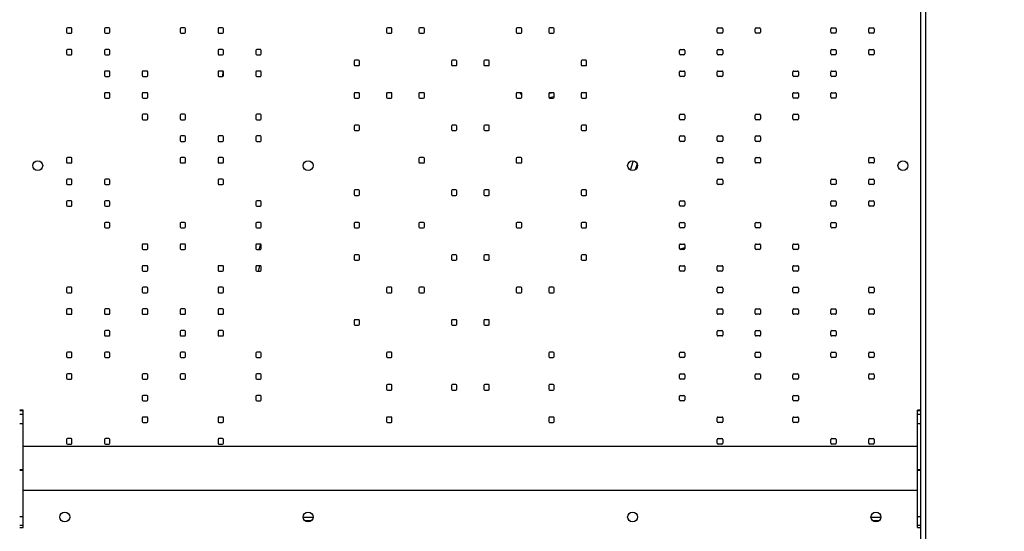
# Model space of a CAD drawing. Units: millimetres. Extents: x -1493 to 9720, y 1660 to 11391.
# Drawn here: x 4070 to 5163, y 6815 to 7383 of the extents above; entities that cross this region are included whole.
import ezdxf

# ---------------------------------------------------------------- set-up
doc = ezdxf.new("R2010")
doc.units = ezdxf.units.MM
doc.header["$PDSIZE"] = -1
doc.layers.add('TIPTAP', color=6, linetype='Continuous')
doc.layers.add('TIPTAP_DIM', color=9, linetype='Continuous')
doc.dimstyles.new('0000000028386F98', dxfattribs={"dimscale": 100, "dimtxt": 1, "dimasz": 1, "dimexe": 1, "dimexo": 1, "dimgap": 1, "dimtad": 1, "dimdec": 0, "dimtxsty": 'Standard', "dimblk": 'OBLIQUE', "dimcen": 2.5, "dimdle": 1, "dimadec": 0, "dimazin": 0, "dimtfac": 1, "dimtdec": 0, "dimtmove": 0, "dimatfit": 3, "dimldrblk": 'OBLIQUE', "dimfxl": 1, "dimfxlon": 1, "dimarcsym": 0})

# ---------------------------------------------------------------- blocks, each defined once
blk = doc.blocks.new('CON203_top')
at = {"layer": 'TIPTAP'}
for p, q in [((691.7, -65), (691.7, 1115)), ((696.7, 1115), (696.7, -65)), ((-256.3, 562), (-256.3, 558)), ((-251.3, 563), (-255.3, 563)), ((-250.3, 558), (-250.3, 562)), ((-214.3, 562), (-214.3, 558)), ((-209.3, 563), (-213.3, 563)), ((-208.3, 558), (-208.3, 562)), ((-130.3, 562), (-130.3, 558)), ((-125.3, 563), (-129.3, 563)), ((-124.3, 558), (-124.3, 562)), ((-88.3, 562), (-88.3, 558)), ((-83.3, 563), (-87.3, 563)), ((-82.3, 558), (-82.3, 562)), ((98.7, 562), (98.7, 558)), ((103.7, 563), (99.7, 563)), ((104.7, 558), (104.7, 562)), ((134.7, 562), (134.7, 558)), ((139.7, 563), (135.7, 563)), ((140.7, 558), (140.7, 562)), ((242.7, 562), (242.7, 558)), ((247.7, 563), (243.7, 563)), ((248.7, 558), (248.7, 562)), ((278.7, 562), (278.7, 558)), ((283.7, 563), (279.7, 563)), ((284.7, 558), (284.7, 562)), ((465.7, 558), (465.7, 562)), ((466.7, 563), (470.7, 563)), ((471.7, 562), (471.7, 558)), ((507.7, 558), (507.7, 562)), ((508.7, 563), (512.7, 563)), ((513.7, 562), (513.7, 558)), ((591.7, 558), (591.7, 562)), ((592.7, 563), (596.7, 563)), ((597.7, 562), (597.7, 558)), ((633.7, 558), (633.7, 562)), ((634.7, 563), (638.7, 563)), ((639.7, 562), (639.7, 558)), ((-255.3, 557), (-251.3, 557)), ((-213.3, 557), (-209.3, 557)), ((-129.3, 557), (-125.3, 557)), ((-87.3, 557), (-83.3, 557)), ((99.7, 557), (103.7, 557)), ((135.7, 557), (139.7, 557)), ((243.7, 557), (247.7, 557)), ((279.7, 557), (283.7, 557)), ((470.7, 557), (466.7, 557)), ((512.7, 557), (508.7, 557)), ((596.7, 557), (592.7, 557)), ((638.7, 557), (634.7, 557)), ((-256.3, 538), (-256.3, 534)), ((-251.3, 539), (-255.3, 539)), ((-250.3, 534), (-250.3, 538)), ((-214.3, 538), (-214.3, 534)), ((-209.3, 539), (-213.3, 539)), ((-208.3, 534), (-208.3, 538)), ((-88.3, 538), (-88.3, 534)), ((-83.3, 539), (-87.3, 539)), ((-82.3, 534), (-82.3, 538)), ((-46.3, 538), (-46.3, 534)), ((-41.3, 539), (-45.3, 539)), ((-40.3, 534), (-40.3, 538)), ((423.7, 534), (423.7, 538)), ((424.7, 539), (428.7, 539)), ((429.7, 538), (429.7, 534)), ((465.7, 534), (465.7, 538)), ((466.7, 539), (470.7, 539)), ((471.7, 538), (471.7, 534)), ((591.7, 534), (591.7, 538)), ((592.7, 539), (596.7, 539)), ((597.7, 538), (597.7, 534)), ((633.7, 534), (633.7, 538)), ((634.7, 539), (638.7, 539)), ((639.7, 538), (639.7, 534)), ((-255.3, 533), (-251.3, 533)), ((-213.3, 533), (-209.3, 533)), ((-87.3, 533), (-83.3, 533)), ((-45.3, 533), (-41.3, 533)), ((62.7, 526), (62.7, 522)), ((67.7, 527), (63.7, 527)), ((68.7, 522), (68.7, 526)), ((170.7, 526), (170.7, 522)), ((175.7, 527), (171.7, 527)), ((176.7, 522), (176.7, 526)), ((206.7, 526), (206.7, 522)), ((211.7, 527), (207.7, 527)), ((212.7, 522), (212.7, 526)), ((314.7, 526), (314.7, 522)), ((319.7, 527), (315.7, 527)), ((320.7, 522), (320.7, 526)), ((428.7, 533), (424.7, 533)), ((470.7, 533), (466.7, 533)), ((596.7, 533), (592.7, 533)), ((638.7, 533), (634.7, 533)), ((-214.3, 514), (-214.3, 510)), ((-209.3, 515), (-213.3, 515)), ((-208.3, 510), (-208.3, 514)), ((-172.3, 514), (-172.3, 510)), ((-167.3, 515), (-171.3, 515)), ((-166.3, 510), (-166.3, 514)), ((-88.3, 514), (-88.3, 510)), ((-83.3, 515), (-87.3, 515)), ((-82.9, 509.1), (-82.6, 514.7)), ((-82.3, 510), (-82.3, 514)), ((-46.3, 514), (-46.3, 510)), ((-41.3, 515), (-45.3, 515)), ((-40.3, 510), (-40.3, 514)), ((63.7, 521), (67.7, 521)), ((171.7, 521), (175.7, 521)), ((207.7, 521), (211.7, 521)), ((315.7, 521), (319.7, 521)), ((423.7, 510), (423.7, 514)), ((424.7, 515), (428.7, 515)), ((429.7, 514), (429.7, 510)), ((465.7, 510), (465.7, 514)), ((466.7, 515), (470.7, 515)), ((471.7, 514), (471.7, 510)), ((549.7, 510), (549.7, 514)), ((550.7, 515), (554.7, 515)), ((555.7, 514), (555.7, 510)), ((591.7, 510), (591.7, 514)), ((592.7, 515), (596.7, 515)), ((597.7, 514), (597.7, 510)), ((-213.3, 509), (-209.3, 509)), ((-171.3, 509), (-167.3, 509)), ((-87.3, 509), (-83.3, 509)), ((-45.3, 509), (-41.3, 509)), ((428.7, 509), (424.7, 509)), ((470.7, 509), (466.7, 509)), ((554.7, 509), (550.7, 509)), ((596.7, 509), (592.7, 509)), ((-214.3, 490), (-214.3, 486)), ((-209.3, 491), (-213.3, 491)), ((-213.3, 485), (-209.3, 485)), ((-208.3, 486), (-208.3, 490)), ((-172.3, 490), (-172.3, 486)), ((-167.3, 491), (-171.3, 491)), ((-171.3, 485), (-167.3, 485)), ((-166.3, 486), (-166.3, 490)), ((62.7, 490), (62.7, 486)), ((67.7, 491), (63.7, 491)), ((63.7, 485), (67.7, 485)), ((68.7, 486), (68.7, 490)), ((98.7, 490), (98.7, 486)), ((103.7, 491), (99.7, 491)), ((99.7, 485), (103.7, 485)), ((104.7, 486), (104.7, 490)), ((134.7, 490), (134.7, 486)), ((139.7, 491), (135.7, 491)), ((135.7, 485), (139.7, 485)), ((140.7, 486), (140.7, 490)), ((242.7, 490), (242.7, 486)), ((247.7, 491), (243.7, 491)), ((243.7, 485), (247.7, 485)), ((248.7, 486), (248.7, 490)), ((278.7, 490), (278.7, 486)), ((278.8, 490.4), (281.7, 491)), ((284.7, 486.5), (279, 485.3)), ((283.7, 491), (279.7, 491)), ((279.7, 485), (283.7, 485)), ((284.7, 486), (284.7, 490)), ((314.7, 490), (314.7, 486)), ((319.7, 491), (315.7, 491)), ((315.7, 485), (319.7, 485)), ((320.7, 486), (320.7, 490)), ((549.7, 486), (549.7, 490)), ((550.7, 491), (554.7, 491)), ((554.7, 485), (550.7, 485)), ((555.7, 490), (555.7, 486)), ((591.7, 486), (591.7, 490)), ((592.7, 491), (596.7, 491)), ((596.7, 485), (592.7, 485)), ((597.7, 490), (597.7, 486)), ((-172.3, 466), (-172.3, 462)), ((-167.3, 467), (-171.3, 467)), ((-171.3, 461), (-167.3, 461)), ((-166.3, 462), (-166.3, 466)), ((-130.3, 466), (-130.3, 462)), ((-125.3, 467), (-129.3, 467)), ((-129.3, 461), (-125.3, 461)), ((-124.3, 462), (-124.3, 466)), ((-46.3, 466), (-46.3, 462)), ((-41.3, 467), (-45.3, 467)), ((-45.3, 461), (-41.3, 461)), ((-40.3, 462), (-40.3, 466)), ((423.7, 462), (423.7, 466)), ((424.7, 467), (428.7, 467)), ((428.7, 461), (424.7, 461)), ((429.7, 466), (429.7, 462)), ((507.7, 462), (507.7, 466)), ((508.7, 467), (512.7, 467)), ((512.7, 461), (508.7, 461)), ((513.7, 466), (513.7, 462)), ((549.7, 462), (549.7, 466)), ((550.7, 467), (554.7, 467)), ((554.7, 461), (550.7, 461)), ((555.7, 466), (555.7, 462)), ((62.7, 454), (62.7, 450)), ((67.7, 455), (63.7, 455)), ((63.7, 449), (67.7, 449)), ((68.7, 450), (68.7, 454)), ((170.7, 454), (170.7, 450)), ((175.7, 455), (171.7, 455)), ((171.7, 449), (175.7, 449)), ((176.7, 450), (176.7, 454)), ((206.7, 454), (206.7, 450)), ((211.7, 455), (207.7, 455)), ((207.7, 449), (211.7, 449)), ((212.7, 450), (212.7, 454)), ((314.7, 454), (314.7, 450)), ((319.7, 455), (315.7, 455)), ((315.7, 449), (319.7, 449)), ((320.7, 450), (320.7, 454)), ((-130.3, 442), (-130.3, 438)), ((-125.3, 443), (-129.3, 443)), ((-129.3, 437), (-125.3, 437)), ((-124.3, 438), (-124.3, 442)), ((-88.3, 442), (-88.3, 438)), ((-83.3, 443), (-87.3, 443)), ((-87.3, 437), (-83.3, 437)), ((-82.3, 438), (-82.3, 442)), ((-46.3, 442), (-46.3, 438)), ((-41.3, 443), (-45.3, 443)), ((-45.3, 437), (-41.3, 437)), ((-40.3, 438), (-40.3, 442)), ((423.7, 438), (423.7, 442)), ((424.7, 443), (428.7, 443)), ((428.7, 437), (424.7, 437)), ((429.7, 442), (429.7, 438)), ((465.7, 438), (465.7, 442)), ((466.7, 443), (470.7, 443)), ((470.7, 437), (466.7, 437)), ((471.7, 442), (471.7, 438)), ((507.7, 438), (507.7, 442)), ((508.7, 443), (512.7, 443)), ((512.7, 437), (508.7, 437)), ((513.7, 442), (513.7, 438)), ((-256.3, 418), (-256.3, 414)), ((-251.3, 419), (-255.3, 419)), ((-250.3, 414), (-250.3, 418)), ((-130.3, 418), (-130.3, 414)), ((-125.3, 419), (-129.3, 419)), ((-124.3, 414), (-124.3, 418)), ((-88.3, 418), (-88.3, 414)), ((-83.3, 419), (-87.3, 419)), ((-82.3, 414), (-82.3, 418)), ((134.7, 418), (134.7, 414)), ((139.7, 419), (135.7, 419)), ((140.7, 414), (140.7, 418)), ((242.7, 418), (242.7, 414)), ((247.7, 419), (243.7, 419)), ((248.7, 414), (248.7, 418)), ((465.7, 414), (465.7, 418)), ((466.7, 419), (470.7, 419)), ((471.7, 418), (471.7, 414)), ((507.7, 414), (507.7, 418)), ((508.7, 419), (512.7, 419)), ((513.7, 418), (513.7, 414)), ((633.7, 414), (633.7, 418)), ((634.7, 419), (638.7, 419)), ((639.7, 418), (639.7, 414)), ((-255.3, 413), (-251.3, 413)), ((-129.3, 413), (-125.3, 413)), ((-87.3, 413), (-83.3, 413)), ((135.7, 413), (139.7, 413)), ((243.7, 413), (247.7, 413)), ((376.8, 412.1), (374.6, 405.3)), ((470.7, 413), (466.7, 413)), ((512.7, 413), (508.7, 413)), ((638.7, 413), (634.7, 413)), ((-256.3, 394), (-256.3, 390)), ((-251.3, 395), (-255.3, 395)), ((-250.3, 390), (-250.3, 394)), ((-214.3, 394), (-214.3, 390)), ((-209.3, 395), (-213.3, 395)), ((-208.3, 390), (-208.3, 394)), ((-88.3, 394), (-88.3, 390)), ((-83.3, 395), (-87.3, 395)), ((-82.3, 390), (-82.3, 394)), ((465.7, 390), (465.7, 394)), ((466.7, 395), (470.7, 395)), ((471.7, 394), (471.7, 390)), ((591.7, 390), (591.7, 394)), ((592.7, 395), (596.7, 395)), ((597.7, 394), (597.7, 390)), ((633.7, 390), (633.7, 394)), ((634.7, 395), (638.7, 395)), ((639.7, 394), (639.7, 390)), ((-255.3, 389), (-251.3, 389)), ((-213.3, 389), (-209.3, 389)), ((-87.3, 389), (-83.3, 389)), ((67.7, 383), (63.7, 383)), ((175.7, 383), (171.7, 383)), ((211.7, 383), (207.7, 383)), ((319.7, 383), (315.7, 383)), ((470.7, 389), (466.7, 389)), ((596.7, 389), (592.7, 389)), ((638.7, 389), (634.7, 389)), ((62.7, 382), (62.7, 378)), ((63.7, 377), (67.7, 377)), ((68.7, 378), (68.7, 382)), ((170.7, 382), (170.7, 378)), ((171.7, 377), (175.7, 377)), ((176.7, 378), (176.7, 382)), ((206.7, 382), (206.7, 378)), ((207.7, 377), (211.7, 377)), ((212.7, 378), (212.7, 382)), ((314.7, 382), (314.7, 378)), ((315.7, 377), (319.7, 377)), ((320.7, 378), (320.7, 382)), ((-256.3, 370), (-256.3, 366)), ((-251.3, 371), (-255.3, 371)), ((-255.3, 365), (-251.3, 365)), ((-250.3, 366), (-250.3, 370)), ((-214.3, 370), (-214.3, 366)), ((-209.3, 371), (-213.3, 371)), ((-213.3, 365), (-209.3, 365)), ((-208.3, 366), (-208.3, 370)), ((-46.3, 370), (-46.3, 366)), ((-41.3, 371), (-45.3, 371)), ((-45.3, 365), (-41.3, 365)), ((-40.3, 366), (-40.3, 370)), ((423.7, 366), (423.7, 370)), ((424.7, 371), (428.7, 371)), ((428.7, 365), (424.7, 365)), ((429.7, 370), (429.7, 366)), ((591.7, 366), (591.7, 370)), ((592.7, 371), (596.7, 371)), ((596.7, 365), (592.7, 365)), ((597.7, 370), (597.7, 366)), ((633.7, 366), (633.7, 370)), ((634.7, 371), (638.7, 371)), ((638.7, 365), (634.7, 365)), ((639.7, 370), (639.7, 366)), ((-214.3, 346), (-214.3, 342)), ((-209.3, 347), (-213.3, 347)), ((-213.3, 341), (-209.3, 341)), ((-208.3, 342), (-208.3, 346)), ((-130.3, 346), (-130.3, 342)), ((-125.3, 347), (-129.3, 347)), ((-129.3, 341), (-125.3, 341)), ((-124.3, 342), (-124.3, 346)), ((-46.3, 346), (-46.3, 342)), ((-41.3, 347), (-45.3, 347)), ((-45.3, 341), (-41.3, 341)), ((-40.3, 342), (-40.3, 346)), ((62.7, 346), (62.7, 342)), ((67.7, 347), (63.7, 347)), ((63.7, 341), (67.7, 341)), ((68.7, 342), (68.7, 346)), ((134.7, 346), (134.7, 342)), ((139.7, 347), (135.7, 347)), ((135.7, 341), (139.7, 341)), ((140.7, 342), (140.7, 346)), ((242.7, 346), (242.7, 342)), ((247.7, 347), (243.7, 347)), ((243.7, 341), (247.7, 341)), ((248.7, 342), (248.7, 346)), ((314.7, 346), (314.7, 342)), ((319.7, 347), (315.7, 347)), ((315.7, 341), (319.7, 341)), ((320.7, 342), (320.7, 346)), ((423.7, 342), (423.7, 346)), ((424.7, 347), (428.7, 347)), ((428.7, 341), (424.7, 341)), ((429.7, 346), (429.7, 342)), ((507.7, 342), (507.7, 346)), ((508.7, 347), (512.7, 347)), ((512.7, 341), (508.7, 341)), ((513.7, 346), (513.7, 342)), ((591.7, 342), (591.7, 346)), ((592.7, 347), (596.7, 347)), ((596.7, 341), (592.7, 341)), ((597.7, 346), (597.7, 342)), ((-172.3, 322), (-172.3, 318)), ((-167.3, 323), (-171.3, 323)), ((-171.3, 317), (-167.3, 317)), ((-166.3, 318), (-166.3, 322)), ((-130.3, 322), (-130.3, 318)), ((-125.3, 323), (-129.3, 323)), ((-129.3, 317), (-125.3, 317)), ((-124.3, 318), (-124.3, 322)), ((-46.3, 322), (-46.3, 318)), ((-41.3, 323), (-45.3, 323)), ((-45.3, 317), (-41.3, 317)), ((-42.5, 317), (-40.7, 322.8)), ((-40.3, 318), (-40.3, 322)), ((423.7, 318), (423.7, 322)), ((424.1, 317.2), (429.7, 319)), ((424.7, 323), (428.7, 323)), ((428.7, 317), (424.7, 317)), ((429.7, 322), (429.7, 318)), ((507.7, 318), (507.7, 322)), ((508.7, 323), (512.7, 323)), ((512.7, 317), (508.7, 317)), ((513.7, 322), (513.7, 318)), ((549.7, 318), (549.7, 322)), ((550.7, 323), (554.7, 323)), ((554.7, 317), (550.7, 317)), ((555.7, 322), (555.7, 318)), ((62.7, 310), (62.7, 306)), ((67.7, 311), (63.7, 311)), ((68.7, 306), (68.7, 310)), ((170.7, 310), (170.7, 306)), ((175.7, 311), (171.7, 311)), ((176.7, 306), (176.7, 310)), ((206.7, 310), (206.7, 306)), ((211.7, 311), (207.7, 311)), ((212.7, 306), (212.7, 310)), ((314.7, 310), (314.7, 306)), ((319.7, 311), (315.7, 311)), ((320.7, 306), (320.7, 310)), ((-172.3, 298), (-172.3, 294)), ((-167.3, 299), (-171.3, 299)), ((-166.3, 294), (-166.3, 298)), ((-88.3, 298), (-88.3, 294)), ((-83.3, 299), (-87.3, 299)), ((-82.3, 294), (-82.3, 298)), ((-46.3, 298), (-46.3, 294)), ((-41.3, 299), (-45.3, 299)), ((-42.3, 299), (-43.7, 293)), ((-40.3, 294), (-40.3, 298)), ((63.7, 305), (67.7, 305)), ((171.7, 305), (175.7, 305)), ((207.7, 305), (211.7, 305)), ((315.7, 305), (319.7, 305)), ((423.7, 294), (423.7, 298)), ((424.7, 299), (428.7, 299)), ((429.7, 298), (429.7, 294)), ((465.7, 294), (465.7, 298)), ((466.7, 299), (470.7, 299)), ((471.7, 298), (471.7, 294)), ((549.7, 294), (549.7, 298)), ((550.7, 299), (554.7, 299)), ((555.7, 298), (555.7, 294)), ((-171.3, 293), (-167.3, 293)), ((-87.3, 293), (-83.3, 293)), ((-45.3, 293), (-41.3, 293)), ((428.7, 293), (424.7, 293)), ((470.7, 293), (466.7, 293)), ((554.7, 293), (550.7, 293)), ((-256.3, 274), (-256.3, 270)), ((-251.3, 275), (-255.3, 275)), ((-250.3, 270), (-250.3, 274)), ((-172.3, 274), (-172.3, 270)), ((-167.3, 275), (-171.3, 275)), ((-166.3, 270), (-166.3, 274)), ((-88.3, 274), (-88.3, 270)), ((-83.3, 275), (-87.3, 275)), ((-82.3, 270), (-82.3, 274)), ((98.7, 274), (98.7, 270)), ((103.7, 275), (99.7, 275)), ((104.7, 270), (104.7, 274)), ((134.7, 274), (134.7, 270)), ((139.7, 275), (135.7, 275)), ((140.7, 270), (140.7, 274)), ((242.7, 274), (242.7, 270)), ((247.7, 275), (243.7, 275)), ((248.7, 270), (248.7, 274)), ((278.7, 274), (278.7, 270)), ((283.7, 275), (279.7, 275)), ((284.7, 270), (284.7, 274)), ((465.7, 270), (465.7, 274)), ((466.7, 275), (470.7, 275)), ((471.7, 274), (471.7, 270)), ((549.7, 270), (549.7, 274)), ((550.7, 275), (554.7, 275)), ((555.7, 274), (555.7, 270)), ((633.7, 270), (633.7, 274)), ((634.7, 275), (638.7, 275)), ((639.7, 274), (639.7, 270)), ((-255.3, 269), (-251.3, 269)), ((-171.3, 269), (-167.3, 269)), ((-87.3, 269), (-83.3, 269)), ((99.7, 269), (103.7, 269)), ((135.7, 269), (139.7, 269)), ((243.7, 269), (247.7, 269)), ((279.7, 269), (283.7, 269)), ((470.7, 269), (466.7, 269)), ((554.7, 269), (550.7, 269)), ((638.7, 269), (634.7, 269)), ((-256.3, 250), (-256.3, 246)), ((-251.3, 251), (-255.3, 251)), ((-255.3, 245), (-251.3, 245)), ((-250.3, 246), (-250.3, 250)), ((-214.3, 250), (-214.3, 246)), ((-209.3, 251), (-213.3, 251)), ((-213.3, 245), (-209.3, 245)), ((-208.3, 246), (-208.3, 250)), ((-172.3, 250), (-172.3, 246)), ((-167.3, 251), (-171.3, 251)), ((-171.3, 245), (-167.3, 245)), ((-166.3, 246), (-166.3, 250)), ((-130.3, 250), (-130.3, 246)), ((-125.3, 251), (-129.3, 251)), ((-129.3, 245), (-125.3, 245)), ((-124.3, 246), (-124.3, 250)), ((-88.3, 250), (-88.3, 246)), ((-83.3, 251), (-87.3, 251)), ((-87.3, 245), (-83.3, 245)), ((-82.3, 246), (-82.3, 250)), ((465.7, 246), (465.7, 250)), ((466.7, 251), (470.7, 251)), ((470.7, 245), (466.7, 245)), ((471.7, 250), (471.7, 246)), ((507.7, 246), (507.7, 250)), ((508.7, 251), (512.7, 251)), ((512.7, 245), (508.7, 245)), ((513.7, 250), (513.7, 246)), ((549.7, 246), (549.7, 250)), ((550.7, 251), (554.7, 251)), ((554.7, 245), (550.7, 245)), ((555.7, 250), (555.7, 246)), ((591.7, 246), (591.7, 250)), ((592.7, 251), (596.7, 251)), ((596.7, 245), (592.7, 245)), ((597.7, 250), (597.7, 246)), ((633.7, 246), (633.7, 250)), ((634.7, 251), (638.7, 251)), ((638.7, 245), (634.7, 245)), ((639.7, 250), (639.7, 246)), ((62.7, 238), (62.7, 234)), ((67.7, 239), (63.7, 239)), ((63.7, 233), (67.7, 233)), ((68.7, 234), (68.7, 238)), ((170.7, 238), (170.7, 234)), ((175.7, 239), (171.7, 239)), ((171.7, 233), (175.7, 233)), ((176.7, 234), (176.7, 238)), ((206.7, 238), (206.7, 234)), ((211.7, 239), (207.7, 239)), ((207.7, 233), (211.7, 233)), ((212.7, 234), (212.7, 238)), ((-214.3, 226), (-214.3, 222)), ((-209.3, 227), (-213.3, 227)), ((-213.3, 221), (-209.3, 221)), ((-208.3, 222), (-208.3, 226)), ((-130.3, 226), (-130.3, 222)), ((-125.3, 227), (-129.3, 227)), ((-129.3, 221), (-125.3, 221)), ((-124.3, 222), (-124.3, 226)), ((-88.3, 226), (-88.3, 222)), ((-83.3, 227), (-87.3, 227)), ((-87.3, 221), (-83.3, 221)), ((-82.3, 222), (-82.3, 226)), ((465.7, 222), (465.7, 226)), ((466.7, 227), (470.7, 227)), ((470.7, 221), (466.7, 221)), ((471.7, 226), (471.7, 222)), ((507.7, 222), (507.7, 226)), ((508.7, 227), (512.7, 227)), ((512.7, 221), (508.7, 221)), ((513.7, 226), (513.7, 222)), ((591.7, 222), (591.7, 226)), ((592.7, 227), (596.7, 227)), ((596.7, 221), (592.7, 221)), ((597.7, 226), (597.7, 222)), ((-256.3, 202), (-256.3, 198)), ((-251.3, 203), (-255.3, 203)), ((-255.3, 197), (-251.3, 197)), ((-250.3, 198), (-250.3, 202)), ((-214.3, 202), (-214.3, 198)), ((-209.3, 203), (-213.3, 203)), ((-213.3, 197), (-209.3, 197)), ((-208.3, 198), (-208.3, 202)), ((-130.3, 202), (-130.3, 198)), ((-125.3, 203), (-129.3, 203)), ((-129.3, 197), (-125.3, 197)), ((-124.3, 198), (-124.3, 202)), ((-46.3, 202), (-46.3, 198)), ((-41.3, 203), (-45.3, 203)), ((-45.3, 197), (-41.3, 197)), ((-40.3, 198), (-40.3, 202)), ((98.7, 202), (98.7, 198)), ((103.7, 203), (99.7, 203)), ((99.7, 197), (103.7, 197)), ((104.7, 198), (104.7, 202)), ((278.7, 202), (278.7, 198)), ((283.7, 203), (279.7, 203)), ((279.7, 197), (283.7, 197)), ((284.7, 198), (284.7, 202)), ((423.7, 198), (423.7, 202)), ((424.7, 203), (428.7, 203)), ((428.7, 197), (424.7, 197)), ((429.7, 202), (429.7, 198)), ((507.7, 198), (507.7, 202)), ((508.7, 203), (512.7, 203)), ((512.7, 197), (508.7, 197)), ((513.7, 202), (513.7, 198)), ((591.7, 198), (591.7, 202)), ((592.7, 203), (596.7, 203)), ((596.7, 197), (592.7, 197)), ((597.7, 202), (597.7, 198)), ((633.7, 198), (633.7, 202)), ((634.7, 203), (638.7, 203)), ((638.7, 197), (634.7, 197)), ((639.7, 202), (639.7, 198)), ((-256.3, 178), (-256.3, 174)), ((-251.3, 179), (-255.3, 179)), ((-250.3, 174), (-250.3, 178)), ((-172.3, 178), (-172.3, 174)), ((-167.3, 179), (-171.3, 179)), ((-166.3, 174), (-166.3, 178)), ((-130.3, 178), (-130.3, 174)), ((-125.3, 179), (-129.3, 179)), ((-124.3, 174), (-124.3, 178)), ((-46.3, 178), (-46.3, 174)), ((-41.3, 179), (-45.3, 179)), ((-40.3, 174), (-40.3, 178)), ((423.7, 174), (423.7, 178)), ((424.7, 179), (428.7, 179)), ((429.7, 178), (429.7, 174)), ((507.7, 174), (507.7, 178)), ((508.7, 179), (512.7, 179)), ((513.7, 178), (513.7, 174)), ((549.7, 174), (549.7, 178)), ((550.7, 179), (554.7, 179)), ((555.7, 178), (555.7, 174)), ((633.7, 174), (633.7, 178)), ((634.7, 179), (638.7, 179)), ((639.7, 178), (639.7, 174)), ((-255.3, 173), (-251.3, 173)), ((-171.3, 173), (-167.3, 173)), ((-129.3, 173), (-125.3, 173)), ((-45.3, 173), (-41.3, 173)), ((98.7, 166), (98.7, 162)), ((103.7, 167), (99.7, 167)), ((104.7, 162), (104.7, 166)), ((170.7, 166), (170.7, 162)), ((175.7, 167), (171.7, 167)), ((176.7, 162), (176.7, 166)), ((206.7, 166), (206.7, 162)), ((211.7, 167), (207.7, 167)), ((212.7, 162), (212.7, 166)), ((278.7, 166), (278.7, 162)), ((283.7, 167), (279.7, 167)), ((284.7, 162), (284.7, 166)), ((428.7, 173), (424.7, 173)), ((512.7, 173), (508.7, 173)), ((554.7, 173), (550.7, 173)), ((638.7, 173), (634.7, 173)), ((-172.3, 154), (-172.3, 150)), ((-167.3, 155), (-171.3, 155)), ((-166.3, 150), (-166.3, 154)), ((-46.3, 154), (-46.3, 150)), ((-41.3, 155), (-45.3, 155)), ((-40.3, 150), (-40.3, 154)), ((99.7, 161), (103.7, 161)), ((171.7, 161), (175.7, 161)), ((207.7, 161), (211.7, 161)), ((279.7, 161), (283.7, 161)), ((423.7, 150), (423.7, 154)), ((424.7, 155), (428.7, 155)), ((429.7, 154), (429.7, 150)), ((549.7, 150), (549.7, 154)), ((550.7, 155), (554.7, 155)), ((555.7, 154), (555.7, 150)), ((-171.3, 149), (-167.3, 149)), ((-45.3, 149), (-41.3, 149)), ((428.7, 149), (424.7, 149)), ((554.7, 149), (550.7, 149)), ((-304.3, 138.7), (-308.3, 138.7)), ((-308.3, 138.2), (-304.3, 138.2)), ((-308.3, 134.3), (-304.3, 134.3)), ((-304.3, 138.2), (-304.3, 138.7)), ((-304.3, 134.3), (-304.3, 138.2)), ((-304.3, 123.9), (-304.3, 134.3)), ((691.7, 138.7), (687.7, 138.7)), ((687.7, 138.2), (687.7, 138.7)), ((687.7, 138.2), (691.7, 138.2)), ((687.7, 134.3), (687.7, 138.2)), ((687.7, 134.3), (691.7, 134.3)), ((687.7, 123.9), (687.7, 134.3)), ((-308.3, 123.9), (-304.3, 123.9)), ((-304.3, 72.8), (-304.3, 123.9)), ((-172.3, 130), (-172.3, 126)), ((-167.3, 131), (-171.3, 131)), ((-171.3, 125), (-167.3, 125)), ((-166.3, 126), (-166.3, 130)), ((-88.3, 130), (-88.3, 126)), ((-83.3, 131), (-87.3, 131)), ((-87.3, 125), (-83.3, 125)), ((-82.3, 126), (-82.3, 130)), ((98.7, 130), (98.7, 126)), ((103.7, 131), (99.7, 131)), ((99.7, 125), (103.7, 125)), ((104.7, 126), (104.7, 130)), ((278.7, 130), (278.7, 126)), ((283.7, 131), (279.7, 131)), ((279.7, 125), (283.7, 125)), ((284.7, 126), (284.7, 130)), ((465.7, 126), (465.7, 130)), ((466.7, 131), (470.7, 131)), ((470.7, 125), (466.7, 125)), ((471.7, 130), (471.7, 126)), ((549.7, 126), (549.7, 130)), ((550.7, 131), (554.7, 131)), ((554.7, 125), (550.7, 125)), ((555.7, 130), (555.7, 126)), ((687.7, 123.9), (691.7, 123.9)), ((687.7, 72.8), (687.7, 123.9)), ((-256.3, 106), (-256.3, 102)), ((-251.3, 107), (-255.3, 107)), ((-255.3, 101), (-251.3, 101)), ((-250.3, 102), (-250.3, 106)), ((-214.3, 106), (-214.3, 102)), ((-209.3, 107), (-213.3, 107)), ((-213.3, 101), (-209.3, 101)), ((-208.3, 102), (-208.3, 106)), ((-88.3, 106), (-88.3, 102)), ((-83.3, 107), (-87.3, 107)), ((-87.3, 101), (-83.3, 101)), ((-82.3, 102), (-82.3, 106)), ((465.7, 102), (465.7, 106)), ((466.7, 107), (470.7, 107)), ((470.7, 101), (466.7, 101)), ((471.7, 106), (471.7, 102)), ((591.7, 102), (591.7, 106)), ((592.7, 107), (596.7, 107)), ((596.7, 101), (592.7, 101)), ((597.7, 106), (597.7, 102)), ((633.7, 102), (633.7, 106)), ((634.7, 107), (638.7, 107)), ((638.7, 101), (634.7, 101)), ((639.7, 106), (639.7, 102)), ((687.7, 98.3), (-304.3, 98.3)), ((-308.3, 72.8), (-304.3, 72.8)), ((-308.3, 72.1), (-304.3, 72.1)), ((-304.3, 72.1), (-304.3, 72.8)), ((-304.3, 20.7), (-304.3, 72.1)), ((687.7, 72.8), (691.7, 72.8)), ((687.7, 72.1), (687.7, 72.8)), ((687.7, 72.1), (691.7, 72.1)), ((687.7, 20.7), (687.7, 72.1)), ((-304.3, 50), (687.7, 50)), ((-308.3, 20.7), (-304.3, 20.7)), ((-308.3, 11.1), (-304.3, 11.1)), ((-304.3, 11.1), (-304.3, 20.7)), ((-304.3, 8.5), (-304.3, 11.1)), ((6.2, 20), (17.2, 20)), ((7.9, 16), (15.5, 16)), ((636.2, 20), (647.2, 20)), ((637.9, 16), (645.5, 16)), ((640, 14.8), (640, 16)), ((687.7, 20.7), (691.7, 20.7)), ((687.7, 11.1), (687.7, 20.7)), ((687.7, 11.1), (691.7, 11.1)), ((687.7, 8.5), (687.7, 11.1)), ((-308.3, 8.5), (-304.3, 8.5)), ((-308.3, 8.3), (-304.3, 8.3)), ((-304.3, 8.3), (-304.3, 8.5)), ((687.7, 8.5), (691.7, 8.5)), ((687.7, 8.3), (687.7, 8.5)), ((687.7, 8.3), (691.7, 8.3))]:
    blk.add_line(p, q, dxfattribs=at)
at = {"layer": 'TIPTAP', "flags": 128}
for points in [[(248.7, 488.7), (247, 490.7), (246.8, 491)], [(369.3, 405.1), (372.4, 414.7), (372.6, 415.4)]]:
    blk.add_lwpolyline(points, dxfattribs=at)
at = {"layer": 'TIPTAP'}
for centre in [(-288.3, 410), (11.7, 410), (371.7, 410), (671.7, 410), (-258.3, 20), (11.7, 20), (371.7, 20), (641.7, 20)]:
    blk.add_circle(centre, 5.5, dxfattribs=at)
for centre, start, end in [((-255.3, 562), 90, 180), ((-255.3, 558), 180, 270), ((-251.3, 562), 0, 90), ((-251.3, 558), 270, 0), ((-213.3, 562), 90, 180), ((-213.3, 558), 180, 270), ((-209.3, 562), 0, 90), ((-209.3, 558), 270, 0), ((-129.3, 562), 90, 180), ((-129.3, 558), 180, 270), ((-125.3, 562), 0, 90), ((-125.3, 558), 270, 0), ((-87.3, 562), 90, 180), ((-87.3, 558), 180, 270), ((-83.3, 562), 0, 90), ((-83.3, 558), 270, 0), ((99.7, 562), 90, 180), ((99.7, 558), 180, 270), ((103.7, 562), 0, 90), ((103.7, 558), 270, 0), ((135.7, 562), 90, 180), ((135.7, 558), 180, 270), ((139.7, 562), 0, 90), ((139.7, 558), 270, 0), ((243.7, 562), 90, 180), ((243.7, 558), 180, 270), ((247.7, 562), 0, 90), ((247.7, 558), 270, 0), ((279.7, 562), 90, 180), ((279.7, 558), 180, 270), ((283.7, 562), 0, 90), ((283.7, 558), 270, 0), ((466.7, 562), 90, 180), ((466.7, 558), 180, 270), ((470.7, 562), 0, 90), ((470.7, 558), 270, 0), ((508.7, 562), 90, 180), ((508.7, 558), 180, 270), ((512.7, 562), 0, 90), ((512.7, 558), 270, 0), ((592.7, 562), 90, 180), ((592.7, 558), 180, 270), ((596.7, 562), 0, 90), ((596.7, 558), 270, 0), ((634.7, 562), 90, 180), ((634.7, 558), 180, 270), ((638.7, 562), 0, 90), ((638.7, 558), 270, 0), ((-255.3, 538), 90, 180), ((-251.3, 538), 0, 90), ((-213.3, 538), 90, 180), ((-209.3, 538), 0, 90), ((-87.3, 538), 90, 180), ((-83.3, 538), 0, 90), ((-45.3, 538), 90, 180), ((-41.3, 538), 0, 90), ((424.7, 538), 90, 180), ((428.7, 538), 0, 90), ((466.7, 538), 90, 180), ((470.7, 538), 0, 90), ((592.7, 538), 90, 180), ((596.7, 538), 0, 90), ((634.7, 538), 90, 180), ((638.7, 538), 0, 90), ((-255.3, 534), 180, 270), ((-251.3, 534), 270, 0), ((-213.3, 534), 180, 270), ((-209.3, 534), 270, 0), ((-87.3, 534), 180, 270), ((-83.3, 534), 270, 0), ((-45.3, 534), 180, 270), ((-41.3, 534), 270, 0), ((63.7, 526), 90, 180), ((67.7, 526), 0, 90), ((171.7, 526), 90, 180), ((175.7, 526), 0, 90), ((207.7, 526), 90, 180), ((211.7, 526), 0, 90), ((315.7, 526), 90, 180), ((319.7, 526), 0, 90), ((424.7, 534), 180, 270), ((428.7, 534), 270, 0), ((466.7, 534), 180, 270), ((470.7, 534), 270, 0), ((592.7, 534), 180, 270), ((596.7, 534), 270, 0), ((634.7, 534), 180, 270), ((638.7, 534), 270, 0), ((-213.3, 514), 90, 180), ((-209.3, 514), 0, 90), ((-171.3, 514), 90, 180), ((-167.3, 514), 0, 90), ((-87.3, 514), 90, 180), ((-83.3, 514), 0, 90), ((-45.3, 514), 90, 180), ((-41.3, 514), 0, 90), ((63.7, 522), 180, 270), ((67.7, 522), 270, 0), ((171.7, 522), 180, 270), ((175.7, 522), 270, 0), ((207.7, 522), 180, 270), ((211.7, 522), 270, 0), ((315.7, 522), 180, 270), ((319.7, 522), 270, 0), ((424.7, 514), 90, 180), ((428.7, 514), 0, 90), ((466.7, 514), 90, 180), ((470.7, 514), 0, 90), ((550.7, 514), 90, 180), ((554.7, 514), 0, 90), ((592.7, 514), 90, 180), ((596.7, 514), 0, 90), ((-213.3, 510), 180, 270), ((-209.3, 510), 270, 0), ((-171.3, 510), 180, 270), ((-167.3, 510), 270, 0), ((-87.3, 510), 180, 270), ((-83.3, 510), 270, 0), ((-45.3, 510), 180, 270), ((-41.3, 510), 270, 0), ((424.7, 510), 180, 270), ((428.7, 510), 270, 0), ((466.7, 510), 180, 270), ((470.7, 510), 270, 0), ((550.7, 510), 180, 270), ((554.7, 510), 270, 0), ((592.7, 510), 180, 270), ((596.7, 510), 270, 0), ((-213.3, 490), 90, 180), ((-213.3, 486), 180, 270), ((-209.3, 490), 0, 90), ((-209.3, 486), 270, 0), ((-171.3, 490), 90, 180), ((-171.3, 486), 180, 270), ((-167.3, 490), 0, 90), ((-167.3, 486), 270, 0), ((63.7, 490), 90, 180), ((63.7, 486), 180, 270), ((67.7, 490), 0, 90), ((67.7, 486), 270, 0), ((99.7, 490), 90, 180), ((99.7, 486), 180, 270), ((103.7, 490), 0, 90), ((103.7, 486), 270, 0), ((135.7, 490), 90, 180), ((135.7, 486), 180, 270), ((139.7, 490), 0, 90), ((139.7, 486), 270, 0), ((243.7, 490), 90, 180), ((243.7, 486), 180, 270), ((247.7, 490), 0, 90), ((247.7, 486), 270, 0), ((279.7, 490), 90, 180), ((279.7, 486), 180, 270), ((283.7, 490), 0, 90), ((283.7, 486), 270, 0), ((315.7, 490), 90, 180), ((315.7, 486), 180, 270), ((319.7, 490), 0, 90), ((319.7, 486), 270, 0), ((550.7, 490), 90, 180), ((550.7, 486), 180, 270), ((554.7, 490), 0, 90), ((554.7, 486), 270, 0), ((592.7, 490), 90, 180), ((592.7, 486), 180, 270), ((596.7, 490), 0, 90), ((596.7, 486), 270, 0), ((-171.3, 466), 90, 180), ((-171.3, 462), 180, 270), ((-167.3, 466), 0, 90), ((-167.3, 462), 270, 0), ((-129.3, 466), 90, 180), ((-129.3, 462), 180, 270), ((-125.3, 466), 0, 90), ((-125.3, 462), 270, 0), ((-45.3, 466), 90, 180), ((-45.3, 462), 180, 270), ((-41.3, 466), 0, 90), ((-41.3, 462), 270, 0), ((424.7, 466), 90, 180), ((424.7, 462), 180, 270), ((428.7, 466), 0, 90), ((428.7, 462), 270, 0), ((508.7, 466), 90, 180), ((508.7, 462), 180, 270), ((512.7, 466), 0, 90), ((512.7, 462), 270, 0), ((550.7, 466), 90, 180), ((550.7, 462), 180, 270), ((554.7, 466), 0, 90), ((554.7, 462), 270, 0), ((63.7, 454), 90, 180), ((63.7, 450), 180, 270), ((67.7, 454), 0, 90), ((67.7, 450), 270, 0), ((171.7, 454), 90, 180), ((171.7, 450), 180, 270), ((175.7, 454), 0, 90), ((175.7, 450), 270, 0), ((207.7, 454), 90, 180), ((207.7, 450), 180, 270), ((211.7, 454), 0, 90), ((211.7, 450), 270, 0), ((315.7, 454), 90, 180), ((315.7, 450), 180, 270), ((319.7, 454), 0, 90), ((319.7, 450), 270, 0), ((-129.3, 442), 90, 180), ((-129.3, 438), 180, 270), ((-125.3, 442), 0, 90), ((-125.3, 438), 270, 0), ((-87.3, 442), 90, 180), ((-87.3, 438), 180, 270), ((-83.3, 442), 0, 90), ((-83.3, 438), 270, 0), ((-45.3, 442), 90, 180), ((-45.3, 438), 180, 270), ((-41.3, 442), 0, 90), ((-41.3, 438), 270, 0), ((424.7, 442), 90, 180), ((424.7, 438), 180, 270), ((428.7, 442), 0, 90), ((428.7, 438), 270, 0), ((466.7, 442), 90, 180), ((466.7, 438), 180, 270), ((470.7, 442), 0, 90), ((470.7, 438), 270, 0), ((508.7, 442), 90, 180), ((508.7, 438), 180, 270), ((512.7, 442), 0, 90), ((512.7, 438), 270, 0), ((-255.3, 418), 90, 180), ((-251.3, 418), 0, 90), ((-129.3, 418), 90, 180), ((-125.3, 418), 0, 90), ((-87.3, 418), 90, 180), ((-83.3, 418), 0, 90), ((135.7, 418), 90, 180), ((139.7, 418), 0, 90), ((243.7, 418), 90, 180), ((247.7, 418), 0, 90), ((466.7, 418), 90, 180), ((470.7, 418), 0, 90), ((508.7, 418), 90, 180), ((512.7, 418), 0, 90), ((634.7, 418), 90, 180), ((638.7, 418), 0, 90), ((-255.3, 414), 180, 270), ((-251.3, 414), 270, 0), ((-129.3, 414), 180, 270), ((-125.3, 414), 270, 0), ((-87.3, 414), 180, 270), ((-83.3, 414), 270, 0), ((135.7, 414), 180, 270), ((139.7, 414), 270, 0), ((243.7, 414), 180, 270), ((247.7, 414), 270, 0), ((466.7, 414), 180, 270), ((470.7, 414), 270, 0), ((508.7, 414), 180, 270), ((512.7, 414), 270, 0), ((634.7, 414), 180, 270), ((638.7, 414), 270, 0), ((-255.3, 394), 90, 180), ((-251.3, 394), 0, 90), ((-213.3, 394), 90, 180), ((-209.3, 394), 0, 90), ((-87.3, 394), 90, 180), ((-83.3, 394), 0, 90), ((466.7, 394), 90, 180), ((470.7, 394), 0, 90), ((592.7, 394), 90, 180), ((596.7, 394), 0, 90), ((634.7, 394), 90, 180), ((638.7, 394), 0, 90), ((-255.3, 390), 180, 270), ((-251.3, 390), 270, 0), ((-213.3, 390), 180, 270), ((-209.3, 390), 270, 0), ((-87.3, 390), 180, 270), ((-83.3, 390), 270, 0), ((63.7, 382), 90, 180), ((67.7, 382), 0, 90), ((171.7, 382), 90, 180), ((175.7, 382), 0, 90), ((207.7, 382), 90, 180), ((211.7, 382), 0, 90), ((315.7, 382), 90, 180), ((319.7, 382), 0, 90), ((466.7, 390), 180, 270), ((470.7, 390), 270, 0), ((592.7, 390), 180, 270), ((596.7, 390), 270, 0), ((634.7, 390), 180, 270), ((638.7, 390), 270, 0), ((63.7, 378), 180, 270), ((67.7, 378), 270, 0), ((171.7, 378), 180, 270), ((175.7, 378), 270, 0), ((207.7, 378), 180, 270), ((211.7, 378), 270, 0), ((315.7, 378), 180, 270), ((319.7, 378), 270, 0), ((-255.3, 370), 90, 180), ((-255.3, 366), 180, 270), ((-251.3, 370), 0, 90), ((-251.3, 366), 270, 0), ((-213.3, 370), 90, 180), ((-213.3, 366), 180, 270), ((-209.3, 370), 0, 90), ((-209.3, 366), 270, 0), ((-45.3, 370), 90, 180), ((-45.3, 366), 180, 270), ((-41.3, 370), 0, 90), ((-41.3, 366), 270, 0), ((424.7, 370), 90, 180), ((424.7, 366), 180, 270), ((428.7, 370), 0, 90), ((428.7, 366), 270, 0), ((592.7, 370), 90, 180), ((592.7, 366), 180, 270), ((596.7, 370), 0, 90), ((596.7, 366), 270, 0), ((634.7, 370), 90, 180), ((634.7, 366), 180, 270), ((638.7, 370), 0, 90), ((638.7, 366), 270, 0), ((-213.3, 346), 90, 180), ((-213.3, 342), 180, 270), ((-209.3, 346), 0, 90), ((-209.3, 342), 270, 0), ((-129.3, 346), 90, 180), ((-129.3, 342), 180, 270), ((-125.3, 346), 0, 90), ((-125.3, 342), 270, 0), ((-45.3, 346), 90, 180), ((-45.3, 342), 180, 270), ((-41.3, 346), 0, 90), ((-41.3, 342), 270, 0), ((63.7, 346), 90, 180), ((63.7, 342), 180, 270), ((67.7, 346), 0, 90), ((67.7, 342), 270, 0), ((135.7, 346), 90, 180), ((135.7, 342), 180, 270), ((139.7, 346), 0, 90), ((139.7, 342), 270, 0), ((243.7, 346), 90, 180), ((243.7, 342), 180, 270), ((247.7, 346), 0, 90), ((247.7, 342), 270, 0), ((315.7, 346), 90, 180), ((315.7, 342), 180, 270), ((319.7, 346), 0, 90), ((319.7, 342), 270, 0), ((424.7, 346), 90, 180), ((424.7, 342), 180, 270), ((428.7, 346), 0, 90), ((428.7, 342), 270, 0), ((508.7, 346), 90, 180), ((508.7, 342), 180, 270), ((512.7, 346), 0, 90), ((512.7, 342), 270, 0), ((592.7, 346), 90, 180), ((592.7, 342), 180, 270), ((596.7, 346), 0, 90), ((596.7, 342), 270, 0), ((-171.3, 322), 90, 180), ((-171.3, 318), 180, 270), ((-167.3, 322), 0, 90), ((-167.3, 318), 270, 0), ((-129.3, 322), 90, 180), ((-129.3, 318), 180, 270), ((-125.3, 322), 0, 90), ((-125.3, 318), 270, 0), ((-45.3, 322), 90, 180), ((-45.3, 318), 180, 270), ((-41.3, 322), 0, 90), ((-41.3, 318), 270, 0), ((424.7, 322), 90, 180), ((424.7, 318), 180, 270), ((428.7, 322), 0, 90), ((428.7, 318), 270, 0), ((508.7, 322), 90, 180), ((508.7, 318), 180, 270), ((512.7, 322), 0, 90), ((512.7, 318), 270, 0), ((550.7, 322), 90, 180), ((550.7, 318), 180, 270), ((554.7, 322), 0, 90), ((554.7, 318), 270, 0), ((63.7, 310), 90, 180), ((63.7, 306), 180, 270), ((67.7, 310), 0, 90), ((67.7, 306), 270, 0), ((171.7, 310), 90, 180), ((171.7, 306), 180, 270), ((175.7, 310), 0, 90), ((175.7, 306), 270, 0), ((207.7, 310), 90, 180), ((207.7, 306), 180, 270), ((211.7, 310), 0, 90), ((211.7, 306), 270, 0), ((315.7, 310), 90, 180), ((315.7, 306), 180, 270), ((319.7, 310), 0, 90), ((319.7, 306), 270, 0), ((-171.3, 298), 90, 180), ((-167.3, 298), 0, 90), ((-87.3, 298), 90, 180), ((-83.3, 298), 0, 90), ((-45.3, 298), 90, 180), ((-41.3, 298), 0, 90), ((424.7, 298), 90, 180), ((428.7, 298), 0, 90), ((466.7, 298), 90, 180), ((470.7, 298), 0, 90), ((550.7, 298), 90, 180), ((554.7, 298), 0, 90), ((-171.3, 294), 180, 270), ((-167.3, 294), 270, 0), ((-87.3, 294), 180, 270), ((-83.3, 294), 270, 0), ((-45.3, 294), 180, 270), ((-41.3, 294), 270, 0), ((424.7, 294), 180, 270), ((428.7, 294), 270, 0), ((466.7, 294), 180, 270), ((470.7, 294), 270, 0), ((550.7, 294), 180, 270), ((554.7, 294), 270, 0), ((-255.3, 274), 90, 180), ((-251.3, 274), 0, 90), ((-171.3, 274), 90, 180), ((-167.3, 274), 0, 90), ((-87.3, 274), 90, 180), ((-83.3, 274), 0, 90), ((99.7, 274), 90, 180), ((103.7, 274), 0, 90), ((135.7, 274), 90, 180), ((139.7, 274), 0, 90), ((243.7, 274), 90, 180), ((247.7, 274), 0, 90), ((279.7, 274), 90, 180), ((283.7, 274), 0, 90), ((466.7, 274), 90, 180), ((470.7, 274), 0, 90), ((550.7, 274), 90, 180), ((554.7, 274), 0, 90), ((634.7, 274), 90, 180), ((638.7, 274), 0, 90), ((-255.3, 270), 180, 270), ((-251.3, 270), 270, 0), ((-171.3, 270), 180, 270), ((-167.3, 270), 270, 0), ((-87.3, 270), 180, 270), ((-83.3, 270), 270, 0), ((99.7, 270), 180, 270), ((103.7, 270), 270, 0), ((135.7, 270), 180, 270), ((139.7, 270), 270, 0), ((243.7, 270), 180, 270), ((247.7, 270), 270, 0), ((279.7, 270), 180, 270), ((283.7, 270), 270, 0), ((466.7, 270), 180, 270), ((470.7, 270), 270, 0), ((550.7, 270), 180, 270), ((554.7, 270), 270, 0), ((634.7, 270), 180, 270), ((638.7, 270), 270, 0), ((-255.3, 250), 90, 180), ((-255.3, 246), 180, 270), ((-251.3, 250), 0, 90), ((-251.3, 246), 270, 0), ((-213.3, 250), 90, 180), ((-213.3, 246), 180, 270), ((-209.3, 250), 0, 90), ((-209.3, 246), 270, 0), ((-171.3, 250), 90, 180), ((-171.3, 246), 180, 270), ((-167.3, 250), 0, 90), ((-167.3, 246), 270, 0), ((-129.3, 250), 90, 180), ((-129.3, 246), 180, 270), ((-125.3, 250), 0, 90), ((-125.3, 246), 270, 0), ((-87.3, 250), 90, 180), ((-87.3, 246), 180, 270), ((-83.3, 250), 0, 90), ((-83.3, 246), 270, 0), ((466.7, 250), 90, 180), ((466.7, 246), 180, 270), ((470.7, 250), 0, 90), ((470.7, 246), 270, 0), ((508.7, 250), 90, 180), ((508.7, 246), 180, 270), ((512.7, 250), 0, 90), ((512.7, 246), 270, 0), ((550.7, 250), 90, 180), ((550.7, 246), 180, 270), ((554.7, 250), 0, 90), ((554.7, 246), 270, 0), ((592.7, 250), 90, 180), ((592.7, 246), 180, 270), ((596.7, 250), 0, 90), ((596.7, 246), 270, 0), ((634.7, 250), 90, 180), ((634.7, 246), 180, 270), ((638.7, 250), 0, 90), ((638.7, 246), 270, 0), ((63.7, 238), 90, 180), ((63.7, 234), 180, 270), ((67.7, 238), 0, 90), ((67.7, 234), 270, 0), ((171.7, 238), 90, 180), ((171.7, 234), 180, 270), ((175.7, 238), 0, 90), ((175.7, 234), 270, 0), ((207.7, 238), 90, 180), ((207.7, 234), 180, 270), ((211.7, 238), 0, 90), ((211.7, 234), 270, 0), ((-213.3, 226), 90, 180), ((-213.3, 222), 180, 270), ((-209.3, 226), 0, 90), ((-209.3, 222), 270, 0), ((-129.3, 226), 90, 180), ((-129.3, 222), 180, 270), ((-125.3, 226), 0, 90), ((-125.3, 222), 270, 0), ((-87.3, 226), 90, 180), ((-87.3, 222), 180, 270), ((-83.3, 226), 0, 90), ((-83.3, 222), 270, 0), ((466.7, 226), 90, 180), ((466.7, 222), 180, 270), ((470.7, 226), 0, 90), ((470.7, 222), 270, 0), ((508.7, 226), 90, 180), ((508.7, 222), 180, 270), ((512.7, 226), 0, 90), ((512.7, 222), 270, 0), ((592.7, 226), 90, 180), ((592.7, 222), 180, 270), ((596.7, 226), 0, 90), ((596.7, 222), 270, 0), ((-255.3, 202), 90, 180), ((-255.3, 198), 180, 270), ((-251.3, 202), 0, 90), ((-251.3, 198), 270, 0), ((-213.3, 202), 90, 180), ((-213.3, 198), 180, 270), ((-209.3, 202), 0, 90), ((-209.3, 198), 270, 0), ((-129.3, 202), 90, 180), ((-129.3, 198), 180, 270), ((-125.3, 202), 0, 90), ((-125.3, 198), 270, 0), ((-45.3, 202), 90, 180), ((-45.3, 198), 180, 270), ((-41.3, 202), 0, 90), ((-41.3, 198), 270, 0), ((99.7, 202), 90, 180), ((99.7, 198), 180, 270), ((103.7, 202), 0, 90), ((103.7, 198), 270, 0), ((279.7, 202), 90, 180), ((279.7, 198), 180, 270), ((283.7, 202), 0, 90), ((283.7, 198), 270, 0), ((424.7, 202), 90, 180), ((424.7, 198), 180, 270), ((428.7, 202), 0, 90), ((428.7, 198), 270, 0), ((508.7, 202), 90, 180), ((508.7, 198), 180, 270), ((512.7, 202), 0, 90), ((512.7, 198), 270, 0), ((592.7, 202), 90, 180), ((592.7, 198), 180, 270), ((596.7, 202), 0, 90), ((596.7, 198), 270, 0), ((634.7, 202), 90, 180), ((634.7, 198), 180, 270), ((638.7, 202), 0, 90), ((638.7, 198), 270, 0), ((-255.3, 178), 90, 180), ((-251.3, 178), 0, 90), ((-171.3, 178), 90, 180), ((-167.3, 178), 0, 90), ((-129.3, 178), 90, 180), ((-125.3, 178), 0, 90), ((-45.3, 178), 90, 180), ((-41.3, 178), 0, 90), ((424.7, 178), 90, 180), ((428.7, 178), 0, 90), ((508.7, 178), 90, 180), ((512.7, 178), 0, 90), ((550.7, 178), 90, 180), ((554.7, 178), 0, 90), ((634.7, 178), 90, 180), ((638.7, 178), 0, 90), ((-255.3, 174), 180, 270), ((-251.3, 174), 270, 0), ((-171.3, 174), 180, 270), ((-167.3, 174), 270, 0), ((-129.3, 174), 180, 270), ((-125.3, 174), 270, 0), ((-45.3, 174), 180, 270), ((-41.3, 174), 270, 0), ((99.7, 166), 90, 180), ((103.7, 166), 0, 90), ((171.7, 166), 90, 180), ((175.7, 166), 0, 90), ((207.7, 166), 90, 180), ((211.7, 166), 0, 90), ((279.7, 166), 90, 180), ((283.7, 166), 0, 90), ((424.7, 174), 180, 270), ((428.7, 174), 270, 0), ((508.7, 174), 180, 270), ((512.7, 174), 270, 0), ((550.7, 174), 180, 270), ((554.7, 174), 270, 0), ((634.7, 174), 180, 270), ((638.7, 174), 270, 0), ((-171.3, 154), 90, 180), ((-167.3, 154), 0, 90), ((-45.3, 154), 90, 180), ((-41.3, 154), 0, 90), ((99.7, 162), 180, 270), ((103.7, 162), 270, 0), ((171.7, 162), 180, 270), ((175.7, 162), 270, 0), ((207.7, 162), 180, 270), ((211.7, 162), 270, 0), ((279.7, 162), 180, 270), ((283.7, 162), 270, 0), ((424.7, 154), 90, 180), ((428.7, 154), 0, 90), ((550.7, 154), 90, 180), ((554.7, 154), 0, 90), ((-171.3, 150), 180, 270), ((-167.3, 150), 270, 0), ((-45.3, 150), 180, 270), ((-41.3, 150), 270, 0), ((424.7, 150), 180, 270), ((428.7, 150), 270, 0), ((550.7, 150), 180, 270), ((554.7, 150), 270, 0), ((-171.3, 130), 90, 180), ((-171.3, 126), 180, 270), ((-167.3, 130), 0, 90), ((-167.3, 126), 270, 0), ((-87.3, 130), 90, 180), ((-87.3, 126), 180, 270), ((-83.3, 130), 0, 90), ((-83.3, 126), 270, 0), ((99.7, 130), 90, 180), ((99.7, 126), 180, 270), ((103.7, 130), 0, 90), ((103.7, 126), 270, 0), ((279.7, 130), 90, 180), ((279.7, 126), 180, 270), ((283.7, 130), 0, 90), ((283.7, 126), 270, 0), ((466.7, 130), 90, 180), ((466.7, 126), 180, 270), ((470.7, 130), 0, 90), ((470.7, 126), 270, 0), ((550.7, 130), 90, 180), ((550.7, 126), 180, 270), ((554.7, 130), 0, 90), ((554.7, 126), 270, 0), ((-255.3, 106), 90, 180), ((-255.3, 102), 180, 270), ((-251.3, 106), 0, 90), ((-251.3, 102), 270, 0), ((-213.3, 106), 90, 180), ((-213.3, 102), 180, 270), ((-209.3, 106), 0, 90), ((-209.3, 102), 270, 0), ((-87.3, 106), 90, 180), ((-87.3, 102), 180, 270), ((-83.3, 106), 0, 90), ((-83.3, 102), 270, 0), ((466.7, 106), 90, 180), ((466.7, 102), 180, 270), ((470.7, 106), 0, 90), ((470.7, 102), 270, 0), ((592.7, 106), 90, 180), ((592.7, 102), 180, 270), ((596.7, 106), 0, 90), ((596.7, 102), 270, 0), ((634.7, 106), 90, 180), ((634.7, 102), 180, 270), ((638.7, 106), 0, 90), ((638.7, 102), 270, 0)]:
    blk.add_arc(centre, 1, start, end, dxfattribs=at)
blk = doc.blocks.new('_Oblique')
at = {"color": 0, "linetype": 'ByBlock', "lineweight": -2}
blk.add_line((-0.5, -0.5), (0.5, 0.5), dxfattribs=at)
blk = doc.blocks.new('*D7')
at = {"layer": 'Defpoints', "color": 0, "transparency": 16777216}
for p in [(3773, 11290.5), (-1277.8, 2380.5), (5160.5, 2380.5)]:
    blk.add_point(p, dxfattribs=at)
at = {"layer": 'TIPTAP_DIM', "color": 0, "linetype": 'ByBlock', "lineweight": -2, "transparency": 16777216}
for p, q in [((-1277.8, 11390.5), (-1277.8, 2280.5)), ((-1177.8, 11290.5), (-1377.8, 11290.5)), ((-1177.8, 2380.5), (-1377.8, 2380.5))]:
    blk.add_line(p, q, dxfattribs=at)
at = {"layer": 'TIPTAP_DIM', "color": 0, "lineweight": -2, "transparency": 16777216, "xscale": 100, "yscale": 100, "zscale": 100}
for p, rotation in [((-1277.8, 11290.5), 90), ((-1277.8, 2380.5), 270)]:
    blk.add_blockref('_Oblique', p, dxfattribs=dict(at, rotation=rotation))
at = {"layer": 'TIPTAP_DIM', "color": 0, "transparency": 16777216, "insert": (-1427.8, 6835.5), "char_height": 100, "attachment_point": 5, "rotation": 90}
blk.add_mtext('8910', dxfattribs=at)
blk = doc.blocks.new('*D8')
at = {"layer": 'Defpoints', "color": 0, "transparency": 16777216}
for p in [(9620.5, 7038), (-318.6, 6240.5), (9620.5, 1760.3)]:
    blk.add_point(p, dxfattribs=at)
at = {"layer": 'TIPTAP_DIM', "color": 0, "linetype": 'ByBlock', "lineweight": -2, "transparency": 16777216}
for p, q in [((-318.6, 1860.3), (-318.6, 1660.3)), ((9620.5, 1860.3), (9620.5, 1660.3)), ((-418.6, 1760.3), (9720.5, 1760.3))]:
    blk.add_line(p, q, dxfattribs=at)
at = {"layer": 'TIPTAP_DIM', "color": 0, "lineweight": -2, "transparency": 16777216, "xscale": 100, "yscale": 100, "zscale": 100, "rotation": 180}
blk.add_blockref('_Oblique', (-318.6, 1760.3), dxfattribs=at)
at = {"layer": 'TIPTAP_DIM', "color": 0, "lineweight": -2, "transparency": 16777216, "xscale": 100, "yscale": 100, "zscale": 100}
blk.add_blockref('_Oblique', (9620.5, 1760.3), dxfattribs=at)
at = {"layer": 'TIPTAP_DIM', "color": 0, "transparency": 16777216, "insert": (4650.9, 1910.3), "char_height": 100, "attachment_point": 5}
blk.add_mtext('9939', dxfattribs=at)

msp = doc.modelspace()

# ---------------------------------------------------------------- block references
msp.add_blockref('CON203_top', (4378.8, 6810.5))

# ---------------------------------------------------------------- dimensions: what is measured, and where the dimension line sits
at = {"layer": 'TIPTAP_DIM'}
dim = msp.add_linear_dim(base=(-1277.8, 2380.5), p1=(3773, 11290.5), p2=(5160.5, 2380.5), angle=90, dimstyle='0000000028386F98', dxfattribs=at)
dim.commit()
dim.dimension.update_dxf_attribs({"geometry": '*D7', "text_midpoint": (-1427.8, 6835.5)})
dim = msp.add_linear_dim(base=(9620.5, 1760.3), p1=(-318.6, 6240.5), p2=(9620.5, 7038), dimstyle='0000000028386F98', dxfattribs=at)
dim.commit()
dim.dimension.update_dxf_attribs({"geometry": '*D8', "text_midpoint": (4650.9, 1910.3)})

doc.saveas('drawing.dxf')
